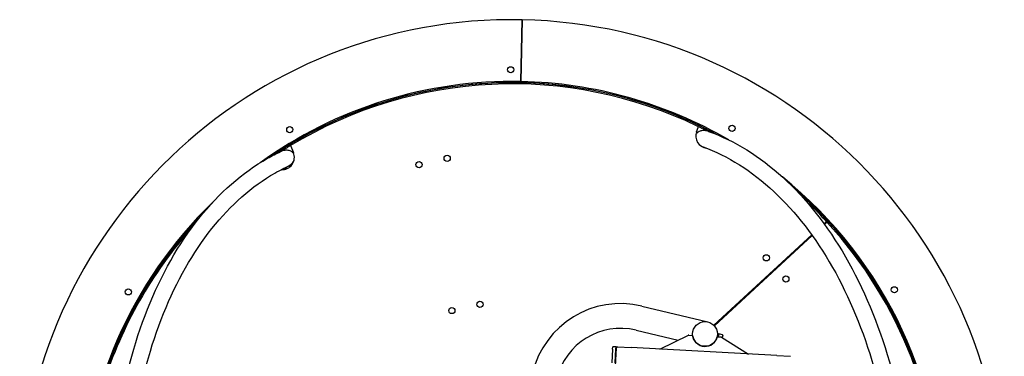
# Model space of a CAD drawing. Units: millimetres. Extents: x 582 to 2974, y 837 to 3229.
# Drawn here: x 583 to 2974, y 2411 to 3229 of the extents above; entities that cross this region are included whole.
import ezdxf

# ---------------------------------------------------------------- set-up
doc = ezdxf.new("R2010")
doc.units = ezdxf.units.MM
doc.header["$LTSCALE"] = 12
doc.layers.add('Krawędzie widoczne(ISO)', color=7, linetype='Continuous', lineweight=25)

msp = doc.modelspace()

# ---------------------------------------------------------------- linework, layer by layer
at = {"layer": 'Krawędzie widoczne(ISO)'}
for p, q in [((1799.9, 3078.9), (1803, 3228.5)), ((1803, 3228.5), (1799.9, 3078.9)), ((1799.9, 3078.7), (1799.9, 3078.9)), ((1799.9, 3078.7), (1799.9, 3078.9)), ((1799.9, 3075.7), (1799.9, 3078.7)), ((1799.9, 3075.7), (1799.9, 3078.7)), ((2227.1, 2956.5), (2231, 2967.3)), ((1240.7, 2923.1), (1247.7, 2905.9)), ((2528.8, 2753.1), (2531, 2755.1)), ((2528.8, 2753.1), (2531, 2755.1)), ((2536.5, 2733.2), (2540.9, 2737.3)), ((2542.3, 2735.8), (2537.6, 2731.6)), ((2268.9, 2486.5), (2506.8, 2705.9)), ((2508, 2704.3), (2270.3, 2485)), ((2094, 2533.2), (2254.5, 2494.6)), ((2079.9, 2474.5), (2182, 2450)), ((2280.8, 2465), (2277.6, 2465.8)), ((2280.9, 2465.5), (2279.2, 2458.6)), ((2289.6, 2463.4), (2280.9, 2465.5)), ((2137.5, 2428.2), (2207, 2462.3)), ((2207.9, 2462.5), (2217.4, 2461.9)), ((2274.1, 2451.2), (2274.1, 2451.2)), ((2276.9, 2458.7), (2286.4, 2458.2)), ((2287.3, 2457.9), (2352.7, 2416.5)), ((2290.4, 2462.2), (2289.1, 2456.8)), ((2023.1, 2428.4), (2021.3, 2395.5)), ((2023.1, 2428.4), (2023.4, 2434.4)), ((2031.4, 2434), (2023.4, 2434.4)), ((2029.3, 2395), (2031.1, 2428)), ((2031.1, 2428), (2029.3, 2395)), ((2030.3, 2386), (2032.8, 2431.9)), ((2031.4, 2434), (2031.1, 2428)), ((2031.1, 2428), (2031.4, 2434)), ((2031.4, 2434), (2032.9, 2433.9)), ((2032.9, 2433.9), (2032.8, 2431.9)), ((2034.9, 2433.8), (2067.9, 2432)), ((2422.3, 2412.8), (2067.9, 2432)), ((2238.7, 2436.4), (2240.4, 2436)), ((2422.3, 2412.8), (2455.3, 2411))]:
    msp.add_line(p, q, dxfattribs=at)
for centre, radius in [((1775.5, 3107.2), 7.51), ((1238.8, 2961.8), 7.51), ((2313.1, 2964.8), 7.51), ((1621.1, 2892.1), 7.51), ((1552.8, 2876.8), 7.51), ((2396.4, 2650.3), 7.51), ((2443.9, 2598.8), 7.51), ((846.6, 2567.5), 7.51), ((2707.4, 2572.6), 7.51), ((1700.8, 2537.5), 7.51), ((1632.5, 2522.2), 7.51), ((2247.4, 2465.3), 30.1), ((2247.4, 2465.3), 30)]:
    msp.add_circle(centre, radius, dxfattribs=at)
for centre, radius, start, end in [((1778.5, 2032.9), 1196, 88.8338, 178.8146), ((1802.8, 3228.5), 0.2, 358.8242, 88.8338), ((1803.2, 3228.5), 0.2, 88.8146, 178.8242), ((1778.5, 2032.9), 1196, 358.8338, 88.8146), ((1778.5, 2032.9), 1046, 88.8352, 125.7948), ((1778.5, 2032.9), 1043, 61.5739, 123.9204), ((1778.5, 2032.9), 1043, 88.8242, 123.9204), ((1778.5, 2032.9), 1040, 64.2701, 121.1395), ((1799.7, 3078.9), 0.2, 268.8352, 358.8242), ((1778.5, 2032.9), 1046, 88.8242, 88.8352), ((1800.1, 3078.9), 0.2, 178.8242, 268.8133), ((1778.5, 2032.9), 1046, 88.8133, 88.8242), ((1778.5, 2032.9), 1043, 61.5739, 88.8242), ((1778.5, 2032.9), 1046, 59.7663, 88.8133), ((1778.5, 2032.9), 1040, 62.8402, 64.2701), ((2229.1, 2968), 2, 339.9655, 64.2701), ((2255.2, 2946.3), 30, 159.9655, 262.3294), ((1778.5, 2032.9), 1040, 121.1395, 122.5952), ((1220, 2894.5), 30, 266.4039, 22.3182), ((1778.5, 2032.9), 1000, 122.1899, 123.7154), ((1778.5, 2032.9), 1046, 358.8352, 51.1035), ((1778.5, 2032.9), 1043, 43.8242, 48.7551), ((1778.5, 2032.9), 1043, 358.8242, 48.7551), ((1778.5, 2032.9), 1046, 134.0501, 178.8133), ((1778.5, 2032.9), 1040, 42.8441, 46.8838), ((1778.5, 2032.9), 1043, 136.4653, 223.8242), ((1778.5, 2032.9), 1043, 136.4653, 178.8242), ((1778.5, 2032.9), 1043, 316.4653, 43.8242), ((2539.5, 2738.8), 2, 312.6785, 42.8441), ((1778.5, 2032.9), 1040, 42.5129, 42.8441), ((2543.6, 2734.4), 2, 42.5129, 132.6785), ((1778.5, 2032.9), 1040, 318.3634, 42.5129), ((1778.5, 2032.9), 1040, 138.3634, 162.5129), ((2042.6, 2319.1), 220.1, 76.4952, 166.4952), ((2042.6, 2319.1), 159.8, 76.4952, 166.4952), ((2207.8, 2460.5), 2, 86.8952, 116.0911), ((2247.4, 2465.3), 30.2, 186.4251, 347.3652), ((2286.2, 2456.2), 2, 57.6992, 86.8952), ((2289.4, 2462.4), 1, 346.4952, 76.4952), ((2034.8, 2431.8), 2, 86.8952, 176.8952)]:
    msp.add_arc(centre, radius, start, end, dxfattribs=at)
for points, knots in [([(2248.5, 2959.1), (2246.7, 2959.3), (2244.8, 2959.4), (2241, 2959.2), (2239.1, 2958.9), (2236.1, 2958.1), (2234.6, 2957.6), (2231.8, 2956.3), (2230.5, 2955.5), (2228.4, 2953.9), (2227.4, 2952.9), (2226.2, 2951.4), (2225.9, 2950.9), (2225.5, 2950.4)], [0, 0, 0, 0, 0.523851, 0.523851, 1.047703, 1.047703, 1.473996, 1.473996, 1.900289, 1.900289, 2.264548, 2.264548, 2.433434, 2.433434, 2.433434, 2.433434]), ([(2256.2, 2957.3), (2255.4, 2957.6), (2254.7, 2957.8), (2252.1, 2958.6), (2250.2, 2958.9), (2248.5, 2959.1)], [13.2592972, 13.2592972, 13.2592972, 13.2592972, 13.4673951, 13.4673951, 13.9974329, 13.9974329, 13.9974329, 13.9974329]), ([(2256.2, 2957.3), (2319.5, 2934.8), (2380.5, 2896.9), (2493.3, 2794.1), (2544.8, 2728.6), (2632.6, 2576.7), (2668.7, 2490.3), (2722, 2305.5), (2739, 2207.2), (2752.4, 2008.6), (2748.7, 1908.4), (2721, 1715.9), (2696.9, 1623.8), (2630.5, 1456.8), (2588.2, 1382), (2489.5, 1257.6), (2433, 1208), (2361.6, 1167.8), (2351, 1162.4), (2340.4, 1157.4)], [4.969824, 4.969824, 4.969824, 4.969824, 5.28445, 5.28445, 5.605568, 5.605568, 5.928485, 5.928485, 6.251289, 6.251289, 6.573913, 6.573913, 6.896664, 6.896664, 7.219618, 7.219618, 7.541407, 7.541407, 7.596547, 7.596547, 7.596547, 7.596547]), ([(2237.9, 2921.8), (2238.4, 2921.5), (2239, 2921.2), (2240.5, 2920.5), (2241.6, 2920.1), (2242.7, 2919.7)], [5.7389727, 5.7389727, 5.7389727, 5.7389727, 5.9185009, 5.9185009, 6.250581, 6.250581, 6.250581, 6.250581]), ([(2242.7, 2919.7), (2302.5, 2898.4), (2361, 2861.8), (2467.6, 2762.1), (2516, 2699.7), (2598.3, 2554.9), (2632.3, 2472.7), (2682.7, 2296.7), (2699, 2202.9), (2712.2, 2013.1), (2709, 1917.2), (2683.6, 1733.3), (2661.3, 1645.2), (2600, 1486), (2561.1, 1414.9), (2470.9, 1296.3), (2419.5, 1249), (2351.3, 1207.6), (2337.5, 1200.2), (2323.5, 1193.7)], [4.969824, 4.969824, 4.969824, 4.969824, 5.295513, 5.295513, 5.614016, 5.614016, 5.930969, 5.930969, 6.248106, 6.248106, 6.565435, 6.565435, 6.882636, 6.882636, 7.199579, 7.199579, 7.517395, 7.517395, 7.596547, 7.596547, 7.596547, 7.596547]), ([(1300.8, 1108.5), (1237.4, 1131.1), (1176.4, 1168.9), (1063.7, 1271.7), (1012.2, 1337.2), (924.4, 1489.1), (888.2, 1575.6), (835, 1760.4), (817.9, 1858.7), (804.6, 2057.2), (808.2, 2157.5), (836, 2349.9), (860.1, 2442.1), (926.4, 2609.1), (968.7, 2683.9), (1067.5, 2808.2), (1123.9, 2857.8), (1195.3, 2898), (1205.9, 2903.4), (1216.6, 2908.4)], [4.969824, 4.969824, 4.969824, 4.969824, 5.28445, 5.28445, 5.605568, 5.605568, 5.928485, 5.928485, 6.251289, 6.251289, 6.573913, 6.573913, 6.896664, 6.896664, 7.219618, 7.219618, 7.541407, 7.541407, 7.596547, 7.596547, 7.596547, 7.596547]), ([(1224.1, 2910.9), (1222.3, 2910.5), (1220.5, 2910), (1218, 2909), (1217.3, 2908.7), (1216.6, 2908.4)], [0, 0, 0, 0, 0.5300378, 0.5300378, 0.7381357, 0.7381357, 0.7381357, 0.7381357]), ([(1248.8, 2902.9), (1248.2, 2903.9), (1247.4, 2904.9), (1245.6, 2906.7), (1244.6, 2907.5), (1242.3, 2909), (1240.9, 2909.6), (1238, 2910.7), (1236.5, 2911.1), (1233.4, 2911.6), (1231.5, 2911.7), (1227.7, 2911.5), (1225.8, 2911.3), (1224.1, 2910.9)], [11.389303, 11.389303, 11.389303, 11.389303, 11.732885, 11.732885, 12.097144, 12.097144, 12.523437, 12.523437, 12.94973, 12.94973, 13.473581, 13.473581, 13.997433, 13.997433, 13.997433, 13.997433]), ([(1314.2, 1146.2), (1254.4, 1167.5), (1196, 1204), (1089.3, 1303.7), (1041, 1366.2), (958.7, 1510.9), (924.6, 1593.1), (874.3, 1769.1), (857.9, 1863), (844.8, 2052.7), (847.9, 2148.6), (873.4, 2332.5), (895.7, 2420.6), (956.9, 2579.8), (995.8, 2651), (1086.1, 2769.5), (1137.4, 2816.8), (1205.7, 2858.2), (1219.5, 2865.6), (1233.5, 2872.1)], [4.969824, 4.969824, 4.969824, 4.969824, 5.295513, 5.295513, 5.614016, 5.614016, 5.930969, 5.930969, 6.248106, 6.248106, 6.565435, 6.565435, 6.882636, 6.882636, 7.199579, 7.199579, 7.517395, 7.517395, 7.596547, 7.596547, 7.596547, 7.596547]), ([(1233.5, 2872.1), (1234.6, 2872.6), (1235.6, 2873.2), (1238, 2874.6), (1239.6, 2875.7), (1242.4, 2878), (1243.8, 2879.3), (1245.8, 2881.6), (1246.8, 2882.9), (1248.1, 2885), (1248.5, 2885.7), (1248.8, 2886.4)], [7.746852, 7.746852, 7.746852, 7.746852, 8.078932, 8.078932, 8.587475, 8.587475, 9.096018, 9.096018, 9.531285, 9.531285, 9.761157, 9.761157, 9.761157, 9.761157])]:
    msp.add_open_spline(points, degree=3, knots=knots, dxfattribs=at)

doc.saveas('drawing.dxf')
